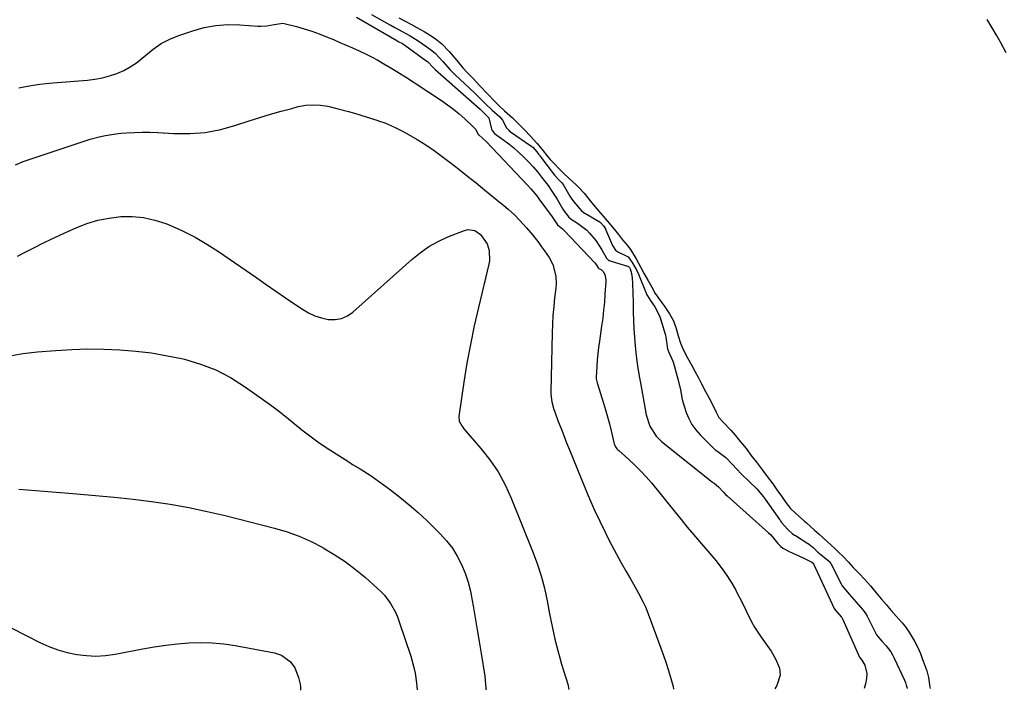
# Model space of a CAD drawing. Units: inches. Extents: x 1836095 to 1841479, y 447538 to 452831.
# Drawn here: x 1839229 to 1839629, y 447548 to 447820 of the extents above; entities that cross this region are included whole.
import ezdxf

# ---------------------------------------------------------------- set-up
doc = ezdxf.new("R2010")
doc.units = ezdxf.units.IN
doc.header["$MEASUREMENT"] = 0
doc.layers.add('7', color=7, linetype='Continuous')
doc.layers.add('8', color=7, linetype='Continuous')

msp = doc.modelspace()

# ---------------------------------------------------------------- linework, layer by layer
at = {"layer": '7', "color": 18}
for points in [[(1839365.91, 447821.09, 1878), (1839382.37, 447811.61, 1878), (1839382.87, 447811.32, 1878), (1839384.57, 447810.41, 1878), (1839385.37, 447809.93, 1878), (1839385.6, 447809.77, 1878), (1839394.12, 447803.61, 1878), (1839394.32, 447803.46, 1878), (1839394.91, 447803.02, 1878), (1839396.89, 447800.89, 1878), (1839397.83, 447799.94, 1878), (1839397.93, 447799.85, 1878), (1839416.09, 447783.84, 1878), (1839416.29, 447783.66, 1878), (1839416.87, 447783.11, 1878), (1839417.82, 447782.19, 1878), (1839419.56, 447780.49, 1878), (1839419.62, 447780.32, 1878), (1839420.8, 447775.65, 1878), (1839420.98, 447775.16, 1878), (1839422.01, 447774.01, 1878), (1839425.76, 447771.27, 1878), (1839427.81, 447769.7, 1878), (1839429.82, 447768.07, 1878), (1839431.75, 447766.36, 1878), (1839433.83, 447764.4, 1878), (1839435.74, 447762.46, 1878), (1839437.58, 447760.46, 1878), (1839439.34, 447758.38, 1878), (1839441.05, 447756.26, 1878), (1839443.67, 447752.81, 1878), (1839444.99, 447750.95, 1878), (1839446.86, 447748.08, 1878), (1839447.45, 447747.1, 1878), (1839449.74, 447743.2, 1878), (1839450.19, 447742.49, 1878), (1839452.12, 447740.04, 1878), (1839453.04, 447739.25, 1878), (1839455.68, 447737.56, 1878), (1839459.36, 447734.69, 1878), (1839460.46, 447733.59, 1878), (1839463.12, 447730.6, 1878), (1839465.54, 447726.79, 1878), (1839467.33, 447723.32, 1878), (1839468.38, 447722.5, 1878), (1839468.64, 447722.39, 1878), (1839468.89, 447722.3, 1878), (1839476.32, 447720.05, 1878), (1839476.38, 447720.02, 1878), (1839476.68, 447719.58, 1878), (1839476.98, 447719.04, 1878), (1839477.54, 447717.22, 1878), (1839477.81, 447715.46, 1878), (1839477.94, 447712.91, 1878), (1839478.1, 447709.16, 1878), (1839478.18, 447705.41, 1878), (1839478.23, 447701.53, 1878), (1839478.31, 447698.11, 1878), (1839478.45, 447694.69, 1878), (1839478.69, 447691.28, 1878), (1839478.97, 447687.88, 1878), (1839479.37, 447683.84, 1878), (1839479.91, 447679.7, 1878), (1839480.64, 447675.58, 1878), (1839480.89, 447674.21, 1878), (1839481.13, 447672.84, 1878), (1839483.49, 447659.85, 1878), (1839484.94, 447655.29, 1878), (1839487.48, 447651.24, 1878), (1839489.77, 447649.03, 1878), (1839510.44, 447632.55, 1878), (1839510.59, 447632.45, 1878), (1839511.04, 447632.17, 1878), (1839512.79, 447630.61, 1878), (1839514.81, 447628.43, 1878), (1839515.83, 447627.45, 1878), (1839516.35, 447626.98, 1878), (1839533.16, 447611.95, 1878), (1839533.86, 447611.3, 1878), (1839536.95, 447607.7, 1878), (1839537.8, 447606.65, 1878), (1839538.92, 447605.8, 1878), (1839541.79, 447604.34, 1878), (1839543.97, 447603.29, 1878), (1839547.16, 447601.9, 1878), (1839550.73, 447600.14, 1878), (1839551.26, 447599.62, 1878), (1839551.33, 447599.49, 1878), (1839551.4, 447599.36, 1878), (1839559.78, 447581.29, 1878), (1839559.98, 447580.9, 1878), (1839560.78, 447579.96, 1878), (1839562.57, 447577.89, 1878), (1839562.93, 447577.45, 1878), (1839563.13, 447577.13, 1878), (1839563.19, 447577.01, 1878), (1839563.25, 447576.9, 1878), (1839570.07, 447561.51, 1878), (1839570.97, 447560.31, 1878), (1839572.23, 447558.26, 1878), (1839572.98, 447554.95, 1878), (1839572.81, 447552.85, 1878), (1839572.41, 447550.76, 1878), (1839571.96, 447548.8, 1878)], [(1839372.09, 447822.28, 1876), (1839379.52, 447818.05, 1876), (1839379.86, 447817.86, 1876), (1839381.58, 447816.9, 1876), (1839384.82, 447815.14, 1876), (1839387.8, 447813.55, 1876), (1839390.97, 447811.58, 1876), (1839394.46, 447809.13, 1876), (1839395.07, 447808.7, 1876), (1839395.98, 447808.05, 1876), (1839397.9, 447806.5, 1876), (1839401, 447803.14, 1876), (1839403.92, 447799.75, 1876), (1839405.4, 447798.29, 1876), (1839405.7, 447798, 1876), (1839406.01, 447797.72, 1876), (1839413.84, 447790.42, 1876), (1839415.78, 447788.56, 1876), (1839418.37, 447785.97, 1876), (1839421.07, 447783.45, 1876), (1839424.07, 447780.73, 1876), (1839425.26, 447779.34, 1876), (1839426.8, 447776.24, 1876), (1839427.73, 447775.24, 1876), (1839428.08, 447774.96, 1876), (1839428.44, 447774.69, 1876), (1839436.75, 447769.01, 1876), (1839437.48, 447768.39, 1876), (1839439.09, 447766.56, 1876), (1839439.86, 447765.59, 1876), (1839440.23, 447765.1, 1876), (1839440.36, 447764.94, 1876), (1839446.26, 447757.07, 1876), (1839446.41, 447756.88, 1876), (1839448.03, 447755.1, 1876), (1839449.34, 447753.89, 1876), (1839449.87, 447753.2, 1876), (1839452.56, 447748.53, 1876), (1839453.05, 447747.74, 1876), (1839454.13, 447746.25, 1876), (1839457.24, 447742.6, 1876), (1839458.45, 447741.7, 1876), (1839458.88, 447741.45, 1876), (1839464.21, 447738.46, 1876), (1839464.32, 447738.39, 1876), (1839464.92, 447737.86, 1876), (1839466.13, 447736.47, 1876), (1839466.72, 447735.73, 1876), (1839466.93, 447735.33, 1876), (1839467, 447735.2, 1876), (1839469.36, 447729.45, 1876), (1839469.76, 447728.57, 1876), (1839471.1, 447726.61, 1876), (1839472.22, 447725.78, 1876), (1839475.62, 447724.21, 1876), (1839475.88, 447724.08, 1876), (1839476.12, 447723.93, 1876), (1839477.86, 447721.66, 1876), (1839479.64, 447718.41, 1876), (1839480.53, 447716.56, 1876), (1839480.66, 447716.25, 1876), (1839483.21, 447709.87, 1876), (1839483.31, 447709.61, 1876), (1839483.68, 447708.79, 1876), (1839485.09, 447706.41, 1876), (1839487, 447703.62, 1876), (1839488.84, 447700.06, 1876), (1839489.28, 447698.8, 1876), (1839491.27, 447692.15, 1876), (1839491.49, 447691.35, 1876), (1839492.09, 447686.62, 1876), (1839492.54, 447685.52, 1876), (1839494.35, 447681.6, 1876), (1839494.64, 447680.74, 1876), (1839494.91, 447679.87, 1876), (1839496.53, 447673.95, 1876), (1839497.4, 447669.99, 1876), (1839498.11, 447666.01, 1876), (1839498.46, 447664.71, 1876), (1839499.75, 447660.81, 1876), (1839500.79, 447658.32, 1876), (1839502.04, 447655.96, 1876), (1839503.61, 447653.8, 1876), (1839505.38, 447651.77, 1876), (1839511.53, 447645.64, 1876), (1839511.72, 447645.46, 1876), (1839513.06, 447644.58, 1876), (1839515.82, 447642.49, 1876), (1839518.43, 447639.86, 1876), (1839520.24, 447637.78, 1876), (1839522.08, 447635.92, 1876), (1839525.44, 447632.73, 1876), (1839528.33, 447629.85, 1876), (1839530.99, 447626.76, 1876), (1839531.8, 447625.67, 1876), (1839537.59, 447617.41, 1876), (1839537.81, 447617.1, 1876), (1839538.45, 447616.16, 1876), (1839540.93, 447613.28, 1876), (1839542.73, 447611.74, 1876), (1839543.71, 447611.06, 1876), (1839544.04, 447610.84, 1876), (1839549.06, 447607.71, 1876), (1839549.23, 447607.6, 1876), (1839551.2, 447605.98, 1876), (1839553.17, 447604.2, 1876), (1839555.1, 447602.55, 1876), (1839557.94, 447600.21, 1876), (1839558.56, 447599.26, 1876), (1839562.59, 447591.31, 1876), (1839563.01, 447590.55, 1876), (1839565.9, 447587.15, 1876), (1839568.69, 447583.93, 1876), (1839571.35, 447580.81, 1876), (1839572.73, 447578.93, 1876), (1839572.92, 447578.59, 1876), (1839573.1, 447578.25, 1876), (1839576.33, 447571.69, 1876), (1839576.95, 447570.57, 1876), (1839578.25, 447568.93, 1876), (1839579.12, 447568.06, 1876), (1839580.86, 447566.12, 1876), (1839582.69, 447563.76, 1876), (1839583.45, 447562.47, 1876), (1839584.15, 447561.14, 1876), (1839588.34, 447552.17, 1876), (1839588.7, 447551.24, 1876), (1839588.98, 447550.23, 1876), (1839589.42, 447548.92, 1876), (1839589.41, 447548.85, 1876)], [(1839383.18, 447820.91, 1874), (1839386.04, 447819.34, 1874), (1839388.06, 447818.28, 1874), (1839390.47, 447817, 1874), (1839393.41, 447815.33, 1874), (1839395.63, 447813.97, 1874), (1839397.83, 447812.47, 1874), (1839400.55, 447810.26, 1874), (1839403.51, 447807.27, 1874), (1839406.61, 447803.59, 1874), (1839409.17, 447800.58, 1874), (1839411.05, 447798.51, 1874), (1839413.25, 447796.24, 1874), (1839415.87, 447793.43, 1874), (1839419.25, 447789.85, 1874), (1839422.06, 447786.92, 1874), (1839423.85, 447785.15, 1874), (1839425.98, 447783.17, 1874), (1839429.21, 447780.28, 1874), (1839431.59, 447778.07, 1874), (1839434.19, 447775.37, 1874), (1839436.55, 447772.9, 1874), (1839439.1, 447770.04, 1874), (1839441.14, 447767.58, 1874), (1839443.74, 447764.31, 1874), (1839444.55, 447763.36, 1874), (1839446.25, 447761.6, 1874), (1839448.12, 447759.72, 1874), (1839450.24, 447757.64, 1874), (1839452.18, 447755.87, 1874), (1839455.28, 447753.05, 1874), (1839455.96, 447752.38, 1874), (1839458.37, 447749.73, 1874), (1839460.75, 447746.69, 1874), (1839462.7, 447744.31, 1874), (1839464.18, 447742.59, 1874), (1839466.07, 447740.36, 1874), (1839467.71, 447738.49, 1874), (1839470.55, 447735.21, 1874), (1839472.23, 447733.04, 1874), (1839473.86, 447730.85, 1874), (1839475.72, 447728.64, 1874), (1839477.08, 447726.9, 1874), (1839479.4, 447723.07, 1874), (1839481.27, 447719.63, 1874), (1839482.68, 447717.09, 1874), (1839484.16, 447714.42, 1874), (1839485.72, 447711.65, 1874), (1839487.2, 447709.1, 1874), (1839489.94, 447705.07, 1874), (1839490.72, 447704.05, 1874), (1839492.97, 447700.84, 1874), (1839494.54, 447698, 1874), (1839495.7, 447694.9, 1874), (1839496.51, 447691.94, 1874), (1839497.47, 447688.96, 1874), (1839498.46, 447686.39, 1874), (1839500.28, 447682.92, 1874), (1839501.97, 447679.89, 1874), (1839503.24, 447677.58, 1874), (1839504.74, 447674.79, 1874), (1839505.96, 447672.46, 1874), (1839507.59, 447669.36, 1874), (1839509.03, 447666.66, 1874), (1839510.55, 447663.81, 1874), (1839511.89, 447660.98, 1874), (1839512.9, 447658.73, 1874), (1839514.74, 447656.88, 1874), (1839517.85, 447653.59, 1874), (1839519.54, 447651.55, 1874), (1839521.08, 447649.7, 1874), (1839524.01, 447646.16, 1874), (1839526.3, 447642.99, 1874), (1839528.18, 447640.67, 1874), (1839530.71, 447637.35, 1874), (1839532.58, 447634.88, 1874), (1839534.83, 447631.84, 1874), (1839536.55, 447629.46, 1874), (1839538.42, 447626.8, 1874), (1839540.14, 447624.33, 1874), (1839542.03, 447621.92, 1874), (1839544.17, 447619.79, 1874), (1839547.72, 447616.66, 1874), (1839548.47, 447616.03, 1874), (1839551.83, 447613.06, 1874), (1839553.67, 447611.42, 1874), (1839557.06, 447608.39, 1874), (1839559.92, 447605.77, 1874), (1839561.3, 447604.44, 1874), (1839563.55, 447602.24, 1874), (1839565.56, 447600.1, 1874), (1839567.48, 447597.98, 1874), (1839570, 447595.41, 1874), (1839572.12, 447593.13, 1874), (1839574.44, 447590.42, 1874), (1839576.73, 447587.7, 1874), (1839578.82, 447585.23, 1874), (1839580.87, 447582.89, 1874), (1839582.85, 447580.55, 1874), (1839584.87, 447578.17, 1874), (1839587.35, 447575.54, 1874), (1839588.67, 447573.87, 1874), (1839590.27, 447571.38, 1874), (1839592.36, 447568.08, 1874), (1839593.75, 447565.51, 1874), (1839594.76, 447563.04, 1874), (1839595.61, 447560.56, 1874), (1839596.58, 447558.21, 1874), (1839597.39, 447556.02, 1874), (1839597.98, 447553.32, 1874), (1839598.6, 447549.4, 1874), (1839598.64, 447548.88, 1874)], [(1839629.54, 447806.67, 1874), (1839627.19, 447810.93, 1874), (1839625.59, 447813.8, 1874), (1839623.81, 447816.86, 1874), (1839621.76, 447820.16, 1874)], [(1839227.59, 447761.29, 1882), (1839230.76, 447762.53, 1882), (1839233.97, 447763.69, 1882), (1839237.19, 447764.81, 1882), (1839253.85, 447770.36, 1882), (1839255.89, 447771.01, 1882), (1839257.94, 447771.63, 1882), (1839262.07, 447772.74, 1882), (1839264.16, 447773.19, 1882), (1839268.37, 447773.86, 1882), (1839270.49, 447774.08, 1882), (1839272.61, 447774.24, 1882), (1839275.81, 447774.42, 1882), (1839279.01, 447774.51, 1882), (1839282.2, 447774.47, 1882), (1839285.4, 447774.34, 1882), (1839291.91, 447773.96, 1882), (1839298.31, 447773.94, 1882), (1839304.64, 447774.41, 1882), (1839310.89, 447775.6, 1882), (1839317.07, 447777.27, 1882), (1839322.49, 447779.08, 1882), (1839326.76, 447780.45, 1882), (1839331.04, 447781.76, 1882), (1839335.35, 447782.98, 1882), (1839339.68, 447784.15, 1882), (1839342.37, 447784.84, 1882), (1839345.37, 447785.39, 1882), (1839348.37, 447785.64, 1882), (1839351.38, 447785.46, 1882), (1839354.39, 447784.99, 1882), (1839358, 447784.13, 1882), (1839362.79, 447782.86, 1882), (1839365.17, 447782.17, 1882), (1839369.91, 447780.71, 1882), (1839374.64, 447779.2, 1882), (1839374.94, 447779.1, 1882), (1839377.42, 447778.21, 1882), (1839379.86, 447777.23, 1882), (1839382.24, 447776.12, 1882), (1839384.58, 447774.91, 1882), (1839387.12, 447773.51, 1882), (1839390.65, 447771.46, 1882), (1839394.11, 447769.31, 1882), (1839397.48, 447767.01, 1882), (1839400.78, 447764.6, 1882), (1839403.95, 447762.18, 1882), (1839407.48, 447759.45, 1882), (1839410.99, 447756.71, 1882), (1839414.47, 447753.92, 1882), (1839417.93, 447751.11, 1882), (1839423.04, 447746.91, 1882), (1839425.71, 447744.73, 1882), (1839427.49, 447743.27, 1882), (1839430.01, 447740.92, 1882), (1839432.24, 447738.64, 1882), (1839433.61, 447737.2, 1882), (1839434.94, 447735.74, 1882), (1839437.48, 447732.71, 1882), (1839439.9, 447729.57, 1882), (1839441.07, 447727.97, 1882), (1839442.21, 447726.35, 1882), (1839444.07, 447723.67, 1882), (1839445.63, 447720.84, 1882), (1839446.83, 447716.13, 1882), (1839446.95, 447712.88, 1882), (1839446.83, 447711.25, 1882), (1839446.36, 447707.36, 1882), (1839445.98, 447703.78, 1882), (1839445.67, 447700.19, 1882), (1839445.47, 447696.6, 1882), (1839445.35, 447693, 1882), (1839444.86, 447669.25, 1882), (1839444.87, 447668.2, 1882), (1839445.24, 447665.06, 1882), (1839446.06, 447662.01, 1882), (1839446.41, 447661.01, 1882), (1839447.84, 447657.19, 1882), (1839448.94, 447654.29, 1882), (1839450.06, 447651.4, 1882), (1839451.2, 447648.52, 1882), (1839452.36, 447645.64, 1882), (1839458.6, 447630.33, 1882), (1839460.53, 447625.74, 1882), (1839462.54, 447621.18, 1882), (1839464.66, 447616.67, 1882), (1839466.84, 447612.19, 1882), (1839467.71, 447610.46, 1882), (1839469.55, 447606.89, 1882), (1839471.44, 447603.34, 1882), (1839473.38, 447599.82, 1882), (1839475.38, 447596.33, 1882), (1839477.33, 447592.99, 1882), (1839478.36, 447591.18, 1882), (1839480.39, 447587.53, 1882), (1839482.3, 447583.83, 1882), (1839483.19, 447581.94, 1882), (1839484.75, 447578.08, 1882), (1839490.4, 447562.69, 1882), (1839491.53, 447559.46, 1882), (1839492.58, 447556.2, 1882), (1839493.51, 447552.91, 1882), (1839494.38, 447549.6, 1882), (1839494.6, 447548.57, 1882)], [(1839228.44, 447724.2, 1884), (1839231.87, 447725.94, 1884), (1839235.29, 447727.69, 1884), (1839238.71, 447729.43, 1884), (1839242.16, 447731.13, 1884), (1839245.64, 447732.76, 1884), (1839249.14, 447734.35, 1884), (1839252.2, 447735.7, 1884), (1839256.6, 447737.39, 1884), (1839261.07, 447738.76, 1884), (1839265.66, 447739.66, 1884), (1839270.33, 447740.25, 1884), (1839275.01, 447740.28, 1884), (1839279.62, 447739.88, 1884), (1839284.14, 447738.86, 1884), (1839288.59, 447737.42, 1884), (1839290.27, 447736.74, 1884), (1839295.42, 447734.46, 1884), (1839300.46, 447731.97, 1884), (1839305.31, 447729.13, 1884), (1839310.04, 447726.08, 1884), (1839325.48, 447715.36, 1884), (1839329.35, 447712.68, 1884), (1839333.23, 447710.01, 1884), (1839337.12, 447707.36, 1884), (1839341.02, 447704.72, 1884), (1839344.04, 447702.68, 1884), (1839346.51, 447701.24, 1884), (1839349.06, 447700.04, 1884), (1839351.75, 447699.18, 1884), (1839354.53, 447698.55, 1884), (1839357.27, 447698.49, 1884), (1839359.87, 447698.89, 1884), (1839362.27, 447699.97, 1884), (1839364.54, 447701.49, 1884), (1839388.43, 447722.87, 1884), (1839391.81, 447725.59, 1884), (1839395.35, 447728.06, 1884), (1839399.12, 447730.15, 1884), (1839403.06, 447731.98, 1884), (1839409.33, 447734.52, 1884), (1839411.19, 447734.98, 1884), (1839414.02, 447734.6, 1884), (1839416.31, 447732.98, 1884), (1839419.03, 447729.15, 1884), (1839419.86, 447726.5, 1884), (1839419.93, 447722.32, 1884), (1839419.68, 447720.93, 1884), (1839415.47, 447703.44, 1884), (1839413.76, 447695.9, 1884), (1839412.18, 447688.34, 1884), (1839410.79, 447680.74, 1884), (1839409.54, 447673.11, 1884), (1839407.45, 447659.23, 1884), (1839407.66, 447657.21, 1884), (1839408.69, 447655.36, 1884), (1839409.12, 447654.79, 1884), (1839409.57, 447654.23, 1884), (1839416.45, 447646.24, 1884), (1839420.1, 447641.55, 1884), (1839423.42, 447636.66, 1884), (1839426.25, 447631.46, 1884), (1839428.74, 447626.06, 1884), (1839437.42, 447604.54, 1884), (1839439.24, 447599.6, 1884), (1839440.87, 447594.6, 1884), (1839442.19, 447589.52, 1884), (1839443.32, 447584.38, 1884), (1839444.3, 447579.18, 1884), (1839444.8, 447576.59, 1884), (1839445.33, 447574.02, 1884), (1839445.89, 447571.44, 1884), (1839446.48, 447568.88, 1884), (1839447.11, 447566.32, 1884), (1839447.76, 447563.77, 1884), (1839448.46, 447561.24, 1884), (1839449.2, 447558.71, 1884), (1839451.64, 447550.54, 1884), (1839452.18, 447548.44, 1884)], [(1839224.64, 447683.69, 1886), (1839230.56, 447684.68, 1886), (1839236.54, 447685.38, 1886), (1839243.95, 447685.98, 1886), (1839250.44, 447686.37, 1886), (1839256.94, 447686.58, 1886), (1839263.44, 447686.52, 1886), (1839269.94, 447686.27, 1886), (1839276.41, 447685.72, 1886), (1839282.86, 447684.95, 1886), (1839289.25, 447683.84, 1886), (1839295.61, 447682.51, 1886), (1839296.2, 447682.37, 1886), (1839302.66, 447680.44, 1886), (1839308.92, 447678.04, 1886), (1839314.86, 447674.94, 1886), (1839320.58, 447671.37, 1886), (1839327.84, 447666.25, 1886), (1839331.12, 447663.86, 1886), (1839334.36, 447661.42, 1886), (1839337.53, 447658.89, 1886), (1839340.66, 447656.31, 1886), (1839343.8, 447653.75, 1886), (1839347, 447651.27, 1886), (1839350.3, 447648.92, 1886), (1839353.66, 447646.66, 1886), (1839362.87, 447640.73, 1886), (1839364.37, 447639.76, 1886), (1839367.41, 447637.88, 1886), (1839368.94, 447636.95, 1886), (1839371.97, 447635.04, 1886), (1839374.89, 447632.99, 1886), (1839379.78, 447629.38, 1886), (1839383.59, 447626.44, 1886), (1839387.33, 447623.4, 1886), (1839390.93, 447620.22, 1886), (1839394.46, 447616.93, 1886), (1839399.96, 447611.58, 1886), (1839402.54, 447608.77, 1886), (1839404.87, 447605.79, 1886), (1839406.85, 447602.56, 1886), (1839408.58, 447599.17, 1886), (1839410, 447595.61, 1886), (1839411.22, 447591.99, 1886), (1839412.18, 447588.29, 1886), (1839412.95, 447584.54, 1886), (1839413.3, 447582.42, 1886), (1839414.1, 447577.56, 1886), (1839414.91, 447572.7, 1886), (1839415.72, 447567.85, 1886), (1839416.52, 447562.99, 1886), (1839418.03, 447553.86, 1886), (1839418.41, 447548.89, 1886), (1839418.38, 447548.34, 1886)], [(1839229, 447629.71, 1888), (1839235.75, 447629.11, 1888), (1839242.51, 447628.55, 1888), (1839249.27, 447628.03, 1888), (1839252.56, 447627.78, 1888), (1839260.15, 447627.15, 1888), (1839267.73, 447626.44, 1888), (1839275.31, 447625.6, 1888), (1839282.87, 447624.68, 1888), (1839290.4, 447623.56, 1888), (1839297.9, 447622.26, 1888), (1839305.34, 447620.7, 1888), (1839312.76, 447618.96, 1888), (1839332.69, 447613.9, 1888), (1839337.79, 447612.38, 1888), (1839342.78, 447610.61, 1888), (1839347.62, 447608.45, 1888), (1839352.35, 447606.02, 1888), (1839352.46, 447605.96, 1888), (1839356.96, 447603.24, 1888), (1839361.34, 447600.33, 1888), (1839365.52, 447597.15, 1888), (1839369.58, 447593.8, 1888), (1839374.38, 447589.57, 1888), (1839375.88, 447588.14, 1888), (1839377.29, 447586.64, 1888), (1839379.77, 447583.34, 1888), (1839381.8, 447579.75, 1888), (1839382.62, 447577.86, 1888), (1839383.35, 447575.92, 1888), (1839387.96, 447562, 1888), (1839389.26, 447557.4, 1888), (1839389.74, 447555.06, 1888), (1839390.38, 447551.08, 1888), (1839390.6, 447548.26, 1888)]]:
    msp.add_polyline3d(points, dxfattribs=at)
at = {"layer": '8', "color": 18}
for points in [[(1839229.01, 447792.45, 1880), (1839231.02, 447792.82, 1880), (1839234.86, 447793.52, 1880), (1839237.49, 447793.93, 1880), (1839240.13, 447794.24, 1880), (1839242.78, 447794.5, 1880), (1839256.83, 447795.6, 1880), (1839259.87, 447795.97, 1880), (1839262.88, 447796.5, 1880), (1839265.83, 447797.3, 1880), (1839268.75, 447798.26, 1880), (1839271.54, 447799.5, 1880), (1839274.22, 447800.93, 1880), (1839276.73, 447802.65, 1880), (1839280.45, 447805.76, 1880), (1839283.54, 447808.21, 1880), (1839286.79, 447810.39, 1880), (1839290.28, 447812.17, 1880), (1839293.92, 447813.67, 1880), (1839299.56, 447815.61, 1880), (1839304.23, 447816.9, 1880), (1839308.96, 447817.8, 1880), (1839313.76, 447818.12, 1880), (1839318.61, 447818.05, 1880), (1839325.95, 447817.5, 1880), (1839327.17, 447817.45, 1880), (1839329.58, 447817.59, 1880), (1839332.6, 447818.14, 1880), (1839336.04, 447818.72, 1880), (1839336.61, 447818.62, 1880), (1839341.67, 447817.32, 1880), (1839344.75, 447816.45, 1880), (1839347.8, 447815.49, 1880), (1839350.8, 447814.4, 1880), (1839353.78, 447813.21, 1880), (1839356.58, 447812.02, 1880), (1839359.19, 447810.9, 1880), (1839361.8, 447809.77, 1880), (1839364.4, 447808.63, 1880), (1839367, 447807.47, 1880), (1839369.57, 447806.27, 1880), (1839372.12, 447805, 1880), (1839374.62, 447803.66, 1880), (1839377.09, 447802.25, 1880), (1839379.7, 447800.71, 1880), (1839382.36, 447799.1, 1880), (1839386.31, 447796.61, 1880), (1839388.92, 447794.92, 1880), (1839390.22, 447794.06, 1880), (1839400.43, 447787.3, 1880), (1839402.89, 447785.58, 1880), (1839405.3, 447783.78, 1880), (1839407.62, 447781.87, 1880), (1839409.88, 447779.88, 1880), (1839413.46, 447776.57, 1880), (1839414.21, 447775.72, 1880), (1839415.53, 447773.4, 1880), (1839415.59, 447773.35, 1880), (1839418.63, 447770.68, 1880), (1839435.54, 447752.83, 1880), (1839436.73, 447751.54, 1880), (1839438.41, 447749.52, 1880), (1839439.48, 447748.14, 1880), (1839440.01, 447747.44, 1880), (1839445.35, 447740.16, 1880), (1839445.64, 447739.75, 1880), (1839446.95, 447737.75, 1880), (1839447.58, 447736.93, 1880), (1839449.58, 447735.34, 1880), (1839450.28, 447734.66, 1880), (1839462.72, 447721.49, 1880), (1839463.22, 447720.88, 1880), (1839464.06, 447719.47, 1880), (1839464.31, 447719.18, 1880), (1839465.32, 447718.62, 1880), (1839466.06, 447718.03, 1880), (1839466.7, 447716.75, 1880), (1839467.1, 447714.61, 1880), (1839467.1, 447713.87, 1880), (1839466.78, 447708.81, 1880), (1839466.53, 447705.55, 1880), (1839466.22, 447702.29, 1880), (1839465.84, 447699.04, 1880), (1839465.41, 447695.79, 1880), (1839464.52, 447689.71, 1880), (1839464.18, 447687.18, 1880), (1839463.89, 447684.65, 1880), (1839463.67, 447682.1, 1880), (1839463.5, 447679.55, 1880), (1839463.26, 447675.12, 1880), (1839463.26, 447674.45, 1880), (1839463.59, 447672.81, 1880), (1839463.68, 447672.48, 1880), (1839466.2, 447664.62, 1880), (1839467.05, 447661.82, 1880), (1839467.86, 447659.01, 1880), (1839468.59, 447656.18, 1880), (1839469.27, 447653.34, 1880), (1839470.34, 447648.57, 1880), (1839470.47, 447648.11, 1880), (1839471.08, 447646.82, 1880), (1839471.65, 447646.05, 1880), (1839471.98, 447645.7, 1880), (1839472.33, 447645.36, 1880), (1839476.52, 447641.66, 1880), (1839478.92, 447639.43, 1880), (1839481.24, 447637.13, 1880), (1839483.45, 447634.72, 1880), (1839485.59, 447632.23, 1880), (1839495.27, 447620.39, 1880), (1839497.72, 447617.34, 1880), (1839500.14, 447614.27, 1880), (1839501.81, 447612.27, 1880), (1839511.68, 447600.7, 1880), (1839513.9, 447597.91, 1880), (1839516, 447595.04, 1880), (1839517.9, 447592.03, 1880), (1839519.67, 447588.94, 1880), (1839520.7, 447587, 1880), (1839521.84, 447584.81, 1880), (1839524.04, 447580.38, 1880), (1839526.21, 447575.94, 1880), (1839527.39, 447573.78, 1880), (1839530.08, 447569.65, 1880), (1839534.16, 447563.94, 1880), (1839536.01, 447560.9, 1880), (1839537.53, 447557.12, 1880), (1839537.91, 447554.23, 1880), (1839536.5, 447550.02, 1880), (1839535.73, 447548.69, 1880)], [(1839226.12, 447573.28, 1890), (1839237.58, 447567.53, 1890), (1839241.18, 447565.93, 1890), (1839244.85, 447564.54, 1890), (1839248.62, 447563.48, 1890), (1839252.47, 447562.65, 1890), (1839256.38, 447562.2, 1890), (1839260.28, 447562.02, 1890), (1839264.18, 447562.27, 1890), (1839268.07, 447562.79, 1890), (1839279.27, 447564.91, 1890), (1839283.93, 447565.71, 1890), (1839288.61, 447566.39, 1890), (1839293.31, 447566.91, 1890), (1839298.02, 447567.32, 1890), (1839302.73, 447567.46, 1890), (1839307.43, 447567.37, 1890), (1839312.11, 447566.93, 1890), (1839316.77, 447566.25, 1890), (1839332.69, 447563.31, 1890), (1839335.58, 447562.39, 1890), (1839339.23, 447559.68, 1890), (1839340.95, 447557.21, 1890), (1839342.46, 447553.33, 1890), (1839343.19, 447550.65, 1890), (1839343.3, 447549.56, 1890), (1839343.31, 447549, 1890), (1839343.29, 447548.12, 1890)]]:
    msp.add_polyline3d(points, dxfattribs=at)

doc.saveas('drawing.dxf')
